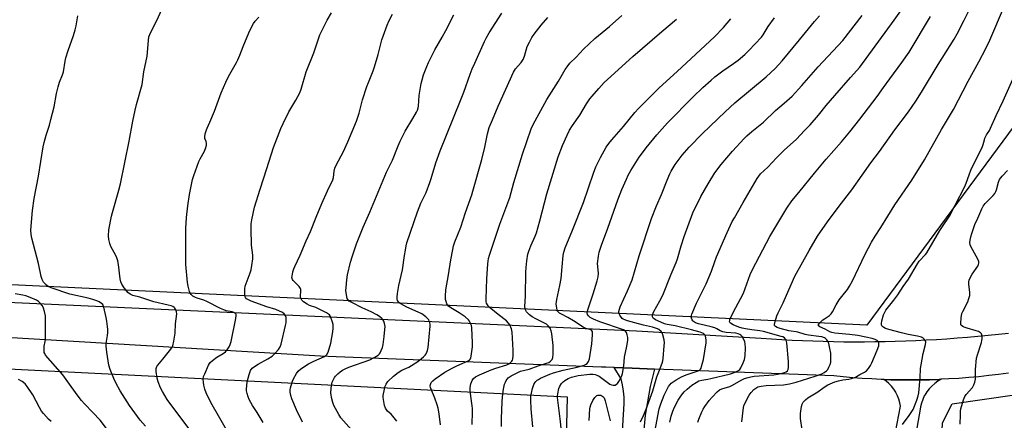
# Model space of a CAD drawing. Units: inches. Extents: x 1231772 to 1237772, y 589452 to 593453.
# Drawn here: x 1236590 to 1237053, y 589782 to 589970 of the extents above; entities that cross this region are included whole.
import ezdxf

# ---------------------------------------------------------------- set-up
doc = ezdxf.new("R2010")
doc.units = ezdxf.units.IN
doc.header["$MEASUREMENT"] = 0
for name, color, linetype in [('NTRL-Farm Land', 3, 'Continuous'), ('NTRL-Pasture Land', 2, 'Continuous'), ('TRANS-Driveway', 251, 'Continuous'), ('TRANS-Road', 130, 'Continuous'), ('Undefined', 1, 'Continuous')]:
    doc.layers.add(name, color=color, linetype=linetype)

msp = doc.modelspace()

# ---------------------------------------------------------------- linework, layer by layer
at = {"layer": 'NTRL-Farm Land'}
msp.add_lwpolyline([(1237242.76, 591482.32), (1237356.85, 591376.98), (1237391.96, 591404.08), (1237771.47, 591048.63), (1237771.46, 590901.61), (1237689.07, 590785.09), (1237479.75, 590495.33), (1237249.71, 590182.62), (1237148.01, 590043.18), (1236988.07, 589826.47), (1236486.04, 589850.14), (1235999.14, 589880.53), (1235781.26, 589900.73), (1235691.72, 590104.96), (1235713.58, 590141.21), (1236631.3, 590944.91)], close=True, dxfattribs=at)
at = {"layer": 'NTRL-Pasture Land'}
msp.add_lwpolyline([(1236533.63, 589794.76), (1236552.21, 589794.67), (1236553.01, 589807.58), (1236847.25, 589792.83), (1236839.17, 589452.57), (1236839.17, 589452.52), (1236510.85, 589452.55), (1236510.85, 589452.62), (1236510.12, 589809.72), (1236533.79, 589808.54)], close=True, dxfattribs=at)
msp.add_polyline3d([(1237343.73, 589452.47, 0), (1237005.02, 589452.5, 0), (1237005.02, 589452.54, 0), (1237005.56, 589481.29, 0), (1237028.87, 589482.32, 0), (1237030.57, 589571.22, 0), (1237014.69, 589570.64, 0), (1237020.44, 589704.88, 0), (1237023.69, 589780.63, 0), (1237028.29, 589789.49, 0), (1237103.15, 589800.41, 0)], dxfattribs=at)
at = {"layer": 'TRANS-Driveway'}
for points in [[(1236872.68, 589765.92), (1236874.04, 589789.63), (1236874, 589792.58), (1236873.74, 589795.52), (1236873.26, 589798.43), (1236872.55, 589801.3), (1236869.32, 589806.61), (1236877.82, 589806.29), (1236888.26, 589805.89), (1236886.18, 589797.69), (1236883.9, 589784.24), (1236879.06, 589731.65)], [(1237000.82, 589772.14), (1237003.89, 589788.34), (1237003.6, 589790.05), (1237003.14, 589791.73), (1237002.51, 589793.35), (1237001.74, 589794.9), (1237001.72, 589794.93), (1237000.79, 589796.4), (1236999.72, 589797.77), (1236998.52, 589799.03), (1236997.21, 589800.16), (1236996.1, 589800.96), (1236999.38, 589800.85), (1237003.92, 589800.75), (1237008.47, 589800.73), (1237013.01, 589800.75), (1237017.55, 589800.85), (1237022.09, 589801.01), (1237023.06, 589801.05), (1237021.49, 589800.15), (1237020.01, 589799.1), (1237018.65, 589797.9), (1237017.41, 589796.59), (1237016.3, 589795.15), (1237015.34, 589793.61), (1237015.13, 589793.23), (1237014.37, 589791.59), (1237013.76, 589789.88), (1237013.33, 589788.12), (1237013.31, 589787.99), (1237008.12, 589758.26)]]:
    msp.add_lwpolyline(points, dxfattribs=at)
at = {"layer": 'TRANS-Road'}
for points in [[(1236504.91, 589841.03), (1236879.79, 589823.79), (1236938.43, 589820.37), (1236943.28, 589820.03), (1236948.12, 589819.74), (1236952.97, 589819.48), (1236957.82, 589819.26), (1236962.68, 589819.08), (1236967.53, 589818.94), (1236972.38, 589818.83), (1236977.24, 589818.76), (1236982.09, 589818.73), (1236986.95, 589818.74), (1236991.8, 589818.79), (1236996.66, 589818.87), (1237001.51, 589818.99), (1237006.37, 589819.15), (1237011.22, 589819.35), (1237016.07, 589819.58), (1237020.92, 589819.85), (1237025.76, 589820.17), (1237030.61, 589820.51), (1237035.45, 589820.9), (1237040.28, 589821.32), (1237045.12, 589821.79), (1237049.95, 589822.29), (1237054.77, 589822.82)], [(1237054.75, 589803.96), (1237050.08, 589803.34), (1237045.4, 589802.78), (1237040.72, 589802.29), (1237036.02, 589801.87), (1237031.33, 589801.51), (1237026.63, 589801.22), (1237023.06, 589801.05), (1237022.09, 589801.01), (1237017.55, 589800.85), (1237013.01, 589800.75), (1237008.47, 589800.73), (1237003.92, 589800.75), (1236999.38, 589800.85), (1236996.1, 589800.96), (1236994.84, 589801.01), (1236990.39, 589801.22), (1236985.94, 589801.49), (1236981.5, 589801.82), (1236977.06, 589802.21), (1236972.63, 589802.66), (1236897.01, 589805.55), (1236888.26, 589805.89), (1236877.82, 589806.29), (1236869.32, 589806.61), (1236865.38, 589806.76), (1236863.4, 589806.84), (1236738.57, 589811.61), (1236731.21, 589811.89), (1236564.76, 589821.81)]]:
    msp.add_lwpolyline(points, dxfattribs=at)
at = {"layer": 'Undefined'}
for points, elevation in [([(1236669.43, 589777.88), (1236659.23, 589791.52), (1236656.91, 589795.26), (1236655.99, 589797.09), (1236655, 589799.91), (1236654.51, 589801.62), (1236654, 589804.75), (1236654.03, 589806.1), (1236654.34, 589807.07), (1236654.76, 589807.73), (1236657.2, 589810.51), (1236660.33, 589814.49), (1236661.3, 589815.84), (1236661.77, 589816.78), (1236662.3, 589819.02), (1236662.92, 589822.72), (1236663.1, 589827.14), (1236663.65, 589831.89), (1236663.62, 589832.77), (1236663.27, 589833.82), (1236662.82, 589834.5), (1236662.44, 589834.84), (1236661.79, 589835.24), (1236661.02, 589835.56), (1236659.65, 589835.95), (1236652.92, 589837.56), (1236646.37, 589839.63), (1236643, 589840.56), (1236641.76, 589841.07), (1236640.75, 589841.85), (1236639.82, 589842.94), (1236638.97, 589844.13), (1236637.86, 589845.84), (1236637.35, 589846.87), (1236637.04, 589848.29), (1236636.26, 589855.06), (1236635.93, 589856.79), (1236635.49, 589858.19), (1236635.05, 589859.26), (1236632.73, 589863.5), (1236632.27, 589864.89), (1236631.77, 589866.88), (1236631.59, 589868.56), (1236631.74, 589871.33), (1236633.01, 589877.9), (1236633.44, 589879.62), (1236636.44, 589890.06), (1236637.23, 589893.09), (1236641.3, 589913.11), (1236643.1, 589922.57), (1236644.2, 589927.76), (1236644.8, 589930.33), (1236647.35, 589939.74), (1236648.17, 589945.77), (1236649.73, 589953.11), (1236650.35, 589960.51), (1236650.61, 589962.21), (1236650.97, 589963.32), (1236651.58, 589964.66), (1236654.44, 589970.21), (1236656.52, 589974.72)], 574), ([(1236895.45, 589780.9), (1236896.17, 589783.67), (1236896.95, 589786.04), (1236897.69, 589787.94), (1236899.38, 589791.27), (1236900.98, 589793.61), (1236902.22, 589795.09), (1236903.62, 589796.42), (1236905.91, 589798.25), (1236907.82, 589799.59), (1236909.14, 589800.26), (1236910.48, 589800.66), (1236913.37, 589801.09), (1236914.75, 589801.37), (1236924.02, 589803.7), (1236926.22, 589804.38), (1236927.76, 589805.16), (1236928.37, 589805.72), (1236928.83, 589806.43), (1236929.95, 589808.78), (1236930.6, 589810.39), (1236930.88, 589812.08), (1236931.08, 589815.86), (1236930.92, 589817.82), (1236930.76, 589818.63), (1236930.49, 589819.41), (1236929.45, 589821.13), (1236928.89, 589821.75), (1236928.45, 589822.08), (1236927.67, 589822.41), (1236926.57, 589822.69), (1236921.91, 589823.07), (1236920.49, 589823.33), (1236919.18, 589823.81), (1236917.6, 589824.86), (1236916.66, 589825.28), (1236915, 589825.76), (1236908.96, 589827.23), (1236907.58, 589827.69), (1236906.66, 589828.19), (1236906.3, 589828.56), (1236906.03, 589829.01), (1236905.74, 589829.78), (1236905.59, 589830.58), (1236905.62, 589831.12), (1236905.77, 589831.68), (1236908.06, 589836.91), (1236912.54, 589845.94), (1236915.05, 589851.98), (1236916.59, 589856.54), (1236917.38, 589858.62), (1236922.5, 589870.21), (1236924.86, 589875.27), (1236925.82, 589877.1), (1236929.94, 589884.29), (1236936.49, 589895.52), (1236938.18, 589897.71), (1236941.5, 589900.82), (1236945.61, 589905.24), (1236949.31, 589908.86), (1236955.07, 589914.13), (1236958.88, 589918.09), (1236961.41, 589920.86), (1236965.32, 589925.35), (1236968.95, 589929.86), (1236973.07, 589934.64), (1236980.43, 589943.04), (1236984.75, 589947.86), (1237001.02, 589970.05), (1237004.09, 589974.49)], 600), ([(1236957.68, 589777.27), (1236956.92, 589782.6), (1236956.88, 589783.79), (1236956.98, 589784.97), (1236957.41, 589788.24), (1236957.68, 589789.37), (1236958.25, 589790.35), (1236959.25, 589791.43), (1236960.37, 589792.35), (1236965.02, 589795.21), (1236968.09, 589797.39), (1236969.81, 589798.44), (1236970.83, 589798.97), (1236973, 589799.84), (1236974.75, 589800.38), (1236976.78, 589800.74), (1236979.63, 589801.07), (1236980.97, 589801.39), (1236982.74, 589802.11), (1236984.85, 589803.33), (1236986.95, 589804.38), (1236987.91, 589805.04), (1236988.89, 589806.13), (1236989.9, 589807.58), (1236990.53, 589808.88), (1236992.99, 589814.78), (1236993.72, 589816.86), (1236993.82, 589817.63), (1236993.74, 589818.17), (1236993.41, 589818.9), (1236993.04, 589819.28), (1236992.04, 589819.8), (1236990.64, 589820.25), (1236987.59, 589820.92), (1236983.9, 589821.6), (1236979.93, 589822.17), (1236973.01, 589822.81), (1236971.64, 589823.03), (1236970.67, 589823.38), (1236968.52, 589824.62), (1236965.94, 589825.75), (1236965.44, 589826.21), (1236965.37, 589826.38), (1236965.45, 589826.77), (1236966.22, 589827.82), (1236967.46, 589829.06), (1236968.15, 589829.58), (1236970.54, 589831.09), (1236971.37, 589831.89), (1236971.99, 589832.85), (1236973.77, 589836.15), (1236975.14, 589838.45), (1236976.32, 589840.08), (1236978.97, 589843.39), (1236979.95, 589844.84), (1236981.32, 589847.44), (1236987.15, 589859.69), (1236990.28, 589865.53), (1236992.04, 589868.38), (1236994.77, 589872.51), (1237001.22, 589883.1), (1237009.23, 589894.73), (1237015.16, 589904.35), (1237023.28, 589918.59), (1237028.81, 589928.08), (1237035.73, 589941.34), (1237040.74, 589950.39), (1237044.07, 589956.72), (1237045.9, 589960.64), (1237052.87, 589976.79)], 606), ([(1236648.91, 589779.06), (1236646.49, 589781.8), (1236641.42, 589788.73), (1236637.06, 589795.58), (1236635.05, 589799.42), (1236634.04, 589801.51), (1236632.35, 589805.63), (1236631.76, 589807.74), (1236630.73, 589813.82), (1236630.47, 589816.6), (1236630.51, 589817.98), (1236631.06, 589821.62), (1236631.21, 589823.04), (1236631.27, 589824.47), (1236631.18, 589825.9), (1236630.86, 589828.48), (1236630.53, 589830.19), (1236629.43, 589834.97), (1236629.15, 589835.76), (1236628.89, 589836.22), (1236628.32, 589836.75), (1236627.15, 589837.44), (1236626.06, 589837.94), (1236624.25, 589838.57), (1236622.05, 589839.16), (1236613.38, 589841.05), (1236604.56, 589844.09), (1236603.27, 589844.68), (1236602.38, 589845.33), (1236601.09, 589846.82), (1236600.4, 589847.97), (1236599.95, 589849.46), (1236598.61, 589855.6), (1236595.48, 589867.54), (1236595.23, 589869.26), (1236595.15, 589871.29), (1236595.93, 589880.47), (1236596.72, 589886.06), (1236598.69, 589896.68), (1236600.9, 589910.38), (1236601.31, 589912.51), (1236602.23, 589915.94), (1236603.79, 589920.69), (1236604.48, 589923.26), (1236605.97, 589929.32), (1236607.08, 589935.58), (1236607.87, 589938.71), (1236608.56, 589940.91), (1236610, 589944.4), (1236610.47, 589945.8), (1236611.21, 589950.7), (1236611.6, 589952.39), (1236612.61, 589955.71), (1236615.12, 589962.8), (1236615.89, 589965.5), (1236616.37, 589967.42), (1236617.25, 589972.04)], 572), ([(1236688.39, 589775.09), (1236683.89, 589782.75), (1236679.76, 589790.14), (1236677.57, 589794.71), (1236676.87, 589796.34), (1236676.44, 589798.32), (1236676.13, 589801.18), (1236676.29, 589802.3), (1236676.81, 589803.67), (1236678.6, 589807.74), (1236679.03, 589808.5), (1236679.38, 589808.95), (1236680.47, 589809.9), (1236682.6, 589811.47), (1236685.52, 589813.25), (1236686.65, 589814.05), (1236687.39, 589814.91), (1236688.31, 589816.4), (1236688.82, 589817.45), (1236689.22, 589818.88), (1236691.5, 589829.63), (1236691.68, 589831.03), (1236691.6, 589831.53), (1236691.38, 589831.93), (1236691.05, 589832.24), (1236690.56, 589832.49), (1236689.73, 589832.74), (1236686.91, 589833.35), (1236685.85, 589833.67), (1236684.26, 589834.41), (1236677.77, 589837.7), (1236676.39, 589838.22), (1236673.28, 589839.19), (1236672.48, 589839.53), (1236671.29, 589840.25), (1236670.44, 589840.92), (1236669.95, 589841.55), (1236669.64, 589842.33), (1236668.99, 589844.88), (1236668.67, 589846.59), (1236668.01, 589855.04), (1236667.87, 589860.39), (1236667.94, 589871.99), (1236668.25, 589877.24), (1236668.85, 589882.74), (1236669.74, 589888.03), (1236671.12, 589895.04), (1236671.75, 589897.03), (1236674.11, 589903.51), (1236674.76, 589904.84), (1236676.76, 589908.48), (1236677.38, 589910.15), (1236677.64, 589911.3), (1236677.67, 589912.15), (1236677.48, 589912.95), (1236676.93, 589914.43), (1236676.82, 589915.18), (1236677.03, 589916.55), (1236677.59, 589918.48), (1236677.91, 589919.27), (1236679.28, 589922.1), (1236681.44, 589927.25), (1236684.59, 589935.81), (1236686.76, 589940.89), (1236688.07, 589943.5), (1236691.77, 589950.12), (1236692.42, 589951.42), (1236693.35, 589953.56), (1236694.89, 589957.65), (1236697.63, 589964.15), (1236698.69, 589966.5), (1236699.7, 589968.49), (1236700.5, 589969.64), (1236702.19, 589971.53)], 576), ([(1236704.28, 589780.73), (1236701.45, 589785.42), (1236699.3, 589788.79), (1236697.79, 589791.51), (1236697.19, 589792.78), (1236696.72, 589794.45), (1236696.52, 589795.58), (1236696.48, 589796.45), (1236696.82, 589799.92), (1236697.7, 589803.29), (1236698.38, 589805.19), (1236699.14, 589806.23), (1236700.68, 589807.44), (1236701.89, 589808.19), (1236706.55, 589810.75), (1236708.52, 589812), (1236709.99, 589813.28), (1236711.58, 589815.04), (1236712.28, 589816.28), (1236712.72, 589817.66), (1236714.82, 589826.43), (1236715.05, 589827.57), (1236715.16, 589828.74), (1236715.12, 589830.19), (1236714.88, 589830.97), (1236714.23, 589831.83), (1236713.32, 589832.45), (1236710.26, 589833.94), (1236706.03, 589835.22), (1236698.71, 589837.8), (1236697.45, 589838.4), (1236696.52, 589838.95), (1236696, 589839.48), (1236695.82, 589839.94), (1236695.71, 589840.76), (1236695.69, 589841.91), (1236695.73, 589843.66), (1236695.84, 589844.81), (1236696.25, 589846.21), (1236698.14, 589851.16), (1236698.6, 589852.56), (1236699, 589854.56), (1236699.47, 589857.73), (1236699.46, 589859.44), (1236698.82, 589864.25), (1236698.59, 589871.91), (1236698.72, 589874.17), (1236698.95, 589876.14), (1236700.2, 589882.13), (1236702.86, 589890.59), (1236706.1, 589900.3), (1236709.16, 589910.07), (1236712.64, 589919.05), (1236713.67, 589921.46), (1236716.34, 589926.92), (1236719.69, 589932.36), (1236721.57, 589935.88), (1236722.2, 589937.63), (1236724.53, 589945.72), (1236728.06, 589954.72), (1236731, 589963.08), (1236731.62, 589964.46), (1236734.43, 589970.09), (1236736.47, 589973.52)], 578), ([(1236722.75, 589780.88), (1236719.97, 589786.69), (1236717.86, 589791.81), (1236717.35, 589793.44), (1236717.07, 589795.07), (1236717.01, 589796.16), (1236717.11, 589796.98), (1236717.4, 589798.12), (1236718.04, 589800.12), (1236718.51, 589801.2), (1236719.91, 589803.75), (1236720.74, 589804.93), (1236722.09, 589806.05), (1236725.54, 589808.37), (1236728.16, 589809.62), (1236733.14, 589811.77), (1236733.82, 589812.19), (1236734.27, 589812.66), (1236734.8, 589813.83), (1236736.11, 589818.09), (1236737.06, 589823.32), (1236737.24, 589825.07), (1236737.17, 589826.81), (1236736.93, 589827.95), (1236736.18, 589830.15), (1236735.8, 589830.9), (1236735.45, 589831.33), (1236734.03, 589832.3), (1236730.08, 589834.35), (1236729.04, 589834.79), (1236726.08, 589835.85), (1236725.03, 589836.35), (1236723.29, 589837.47), (1236722.51, 589838.28), (1236722.06, 589839.26), (1236721.88, 589840.07), (1236722.03, 589842.82), (1236721.99, 589843.34), (1236721.83, 589843.83), (1236721.16, 589844.75), (1236718.48, 589847.55), (1236718.14, 589848), (1236717.92, 589848.48), (1236717.85, 589849.01), (1236717.89, 589849.57), (1236718.3, 589851.6), (1236718.69, 589853.03), (1236719.13, 589854.13), (1236721.64, 589859.54), (1236724.55, 589866.24), (1236726.59, 589870.62), (1236729.17, 589877.37), (1236731.87, 589883.81), (1236734.62, 589889.79), (1236737.09, 589894.91), (1236737.42, 589896.06), (1236737.66, 589898.99), (1236738.01, 589900.39), (1236738.4, 589901.47), (1236740.98, 589906.16), (1236741.84, 589907.91), (1236744.04, 589912.76), (1236748.2, 589922.55), (1236749.48, 589926.29), (1236751.05, 589932.59), (1236753.06, 589938.77), (1236753.75, 589940.73), (1236756.01, 589946.27), (1236756.65, 589948.06), (1236758.32, 589953.96), (1236760.04, 589960.83), (1236762.64, 589967.65), (1236763.45, 589969.52), (1236765.13, 589972.89)], 580), ([(1236745.88, 589777.25), (1236740.84, 589783), (1236739.88, 589784.44), (1236737.55, 589788.76), (1236737.05, 589790.09), (1236736.42, 589792.57), (1236736.22, 589793.68), (1236736.18, 589794.53), (1236736.34, 589796.84), (1236736.59, 589798.85), (1236736.79, 589799.67), (1236737.22, 589800.69), (1236737.86, 589801.91), (1236738.35, 589802.58), (1236739.36, 589803.59), (1236740.46, 589804.51), (1236741.62, 589805.29), (1236742.8, 589805.93), (1236744.63, 589806.7), (1236754.4, 589810.28), (1236756.85, 589811.47), (1236758.4, 589812.47), (1236759.01, 589813.07), (1236759.32, 589813.55), (1236759.81, 589814.6), (1236760.33, 589815.99), (1236760.67, 589817.43), (1236761.2, 589821.25), (1236761.58, 589824.44), (1236761.59, 589825.89), (1236761.31, 589827.31), (1236760.96, 589828.41), (1236760.57, 589829.14), (1236760.05, 589829.74), (1236759.04, 589830.62), (1236757.81, 589831.41), (1236755.05, 589832.79), (1236750.91, 589834.66), (1236745.98, 589837.21), (1236744.8, 589837.9), (1236744.05, 589838.58), (1236743.81, 589839.07), (1236743.59, 589839.9), (1236743.23, 589842.85), (1236743.28, 589844.33), (1236743.6, 589847.84), (1236743.96, 589850.15), (1236745.35, 589856.12), (1236746.3, 589859.23), (1236748.15, 589864.74), (1236751.26, 589872.59), (1236754.48, 589879.78), (1236762.32, 589898.47), (1236765.16, 589904.17), (1236767.77, 589910.97), (1236768.65, 589913.05), (1236771.14, 589917.78), (1236774.6, 589923.8), (1236776.46, 589926.8), (1236776.93, 589927.78), (1236777.24, 589928.78), (1236777.39, 589929.59), (1236777.59, 589934.64), (1236778.65, 589940.33), (1236779.07, 589942.04), (1236779.76, 589944.33), (1236781.24, 589948.26), (1236782.11, 589950.16), (1236785.04, 589956.04), (1236788.52, 589962.08), (1236790.18, 589965.15), (1236793.9, 589972.61)], 582), ([(1236802.57, 589779.81), (1236802.77, 589785.67), (1236802.75, 589787.3), (1236802.61, 589788.64), (1236801.87, 589793.18), (1236801.67, 589795.76), (1236801.64, 589797.19), (1236801.93, 589798.92), (1236802.18, 589799.76), (1236802.52, 589800.56), (1236803.21, 589801.45), (1236804.14, 589802.15), (1236806, 589803.11), (1236811.46, 589805.52), (1236813.7, 589806.33), (1236818.84, 589807.94), (1236819.86, 589808.4), (1236820.49, 589808.85), (1236821.2, 589809.6), (1236821.45, 589810.04), (1236821.72, 589810.76), (1236821.87, 589812.17), (1236821.91, 589814.76), (1236821.43, 589823.17), (1236821.05, 589824.82), (1236820.33, 589826.62), (1236819.69, 589827.52), (1236818.7, 589828.52), (1236814.8, 589831.54), (1236810.63, 589835.02), (1236810.05, 589835.64), (1236809.73, 589836.12), (1236809.36, 589836.89), (1236809.19, 589837.44), (1236809.08, 589838.88), (1236809.43, 589848.33), (1236809.98, 589855.37), (1236810.32, 589857.89), (1236810.73, 589859.45), (1236815.59, 589874.11), (1236820.22, 589886.68), (1236822.19, 589893.68), (1236826.15, 589907.03), (1236830.27, 589918.94), (1236831.2, 589920.92), (1236837.67, 589932.67), (1236843.12, 589941.4), (1236846.32, 589946.77), (1236847.23, 589948.15), (1236848.54, 589949.77), (1236851.48, 589952.67), (1236854.98, 589956.41), (1236860.27, 589961.36), (1236867.14, 589967.12), (1236872.85, 589972.19)], 588), ([(1236816.41, 589778.78), (1236816.37, 589782.61), (1236816.68, 589790.46), (1236816.87, 589792.76), (1236817.29, 589796.47), (1236817.83, 589798.69), (1236818.18, 589799.77), (1236818.52, 589800.53), (1236818.98, 589801.17), (1236819.53, 589801.74), (1236820.93, 589802.67), (1236824.29, 589804.37), (1236825.35, 589804.83), (1236829.39, 589805.89), (1236833.55, 589807.33), (1236837.55, 589808.59), (1236838.55, 589808.99), (1236839.46, 589809.61), (1236840.19, 589810.43), (1236840.54, 589811.38), (1236840.65, 589812.83), (1236840.59, 589816.95), (1236840, 589822.46), (1236839.74, 589823.88), (1236839.16, 589825.14), (1236838.33, 589826.25), (1236837.44, 589826.96), (1236835.64, 589827.96), (1236832.42, 589829.52), (1236830.85, 589830.43), (1236829.52, 589831.34), (1236828.69, 589832.12), (1236828.14, 589832.77), (1236827.72, 589833.48), (1236827.47, 589834.26), (1236827.35, 589835.38), (1236827.67, 589840.11), (1236827.82, 589851.47), (1236827.91, 589853.72), (1236828.23, 589856.85), (1236828.75, 589860.01), (1236829.17, 589861.41), (1236830.07, 589863.9), (1236832.17, 589868.34), (1236832.8, 589869.97), (1236834.42, 589875.55), (1236837.66, 589888.28), (1236843.02, 589905.74), (1236845.01, 589911.04), (1236847.19, 589915.9), (1236848.38, 589918.25), (1236849.76, 589920.43), (1236853.22, 589925.37), (1236856.39, 589930.64), (1236857.91, 589932.98), (1236858.96, 589934.34), (1236862.11, 589937.89), (1236864.68, 589940.69), (1236866.23, 589942.21), (1236878.13, 589952.9), (1236891.7, 589964.66), (1236898.69, 589970.49)], 590), ([(1236831.02, 589778.66), (1236830.23, 589787.14), (1236830.12, 589791.31), (1236830.18, 589793.09), (1236830.97, 589796.72), (1236831.54, 589798.63), (1236831.97, 589799.35), (1236832.51, 589800.01), (1236833.12, 589800.6), (1236833.72, 589801.04), (1236834.69, 589801.52), (1236839.15, 589803.44), (1236840.82, 589804.08), (1236845.28, 589805.3), (1236851.99, 589806.71), (1236855.17, 589807.73), (1236855.91, 589808.05), (1236856.56, 589808.49), (1236857.23, 589809.36), (1236857.65, 589810.75), (1236858.88, 589817.82), (1236859.18, 589821.95), (1236859.12, 589823.32), (1236858.94, 589823.77), (1236858.61, 589824.1), (1236857.92, 589824.42), (1236856.05, 589824.99), (1236854.8, 589825.57), (1236850.21, 589828.58), (1236847.48, 589830.13), (1236844.52, 589831.63), (1236843.63, 589832.25), (1236843.05, 589832.78), (1236842.75, 589833.19), (1236842.53, 589833.7), (1236842.22, 589835.42), (1236842.12, 589836.6), (1236842.15, 589837.48), (1236842.33, 589838.63), (1236843.75, 589845.18), (1236844.34, 589848.52), (1236844.94, 589853.92), (1236845.35, 589859.36), (1236845.6, 589860.81), (1236846.32, 589862.89), (1236849.77, 589871.24), (1236854.95, 589884.27), (1236859.53, 589897.99), (1236860.69, 589901.03), (1236862.84, 589905.39), (1236865.61, 589910.27), (1236866.79, 589912.06), (1236868.17, 589913.77), (1236873.64, 589919.95), (1236879.09, 589926.56), (1236880.76, 589928.47), (1236884.62, 589932.41), (1236890.55, 589938.23), (1236899.02, 589945.88), (1236916.49, 589962.22), (1236920.75, 589966.6), (1236924.18, 589970.7)], 592), ([(1236845.25, 589770.77), (1236843.96, 589782.38), (1236842.72, 589792.44), (1236842.69, 589793.32), (1236842.77, 589794.18), (1236843.26, 589796.72), (1236843.71, 589797.78), (1236844.55, 589799.01), (1236845.33, 589799.9), (1236846.17, 589800.57), (1236847.62, 589801.36), (1236849.2, 589801.99), (1236850.59, 589802.42), (1236852.36, 589802.78), (1236857.85, 589803.43), (1236859.3, 589803.47), (1236860.43, 589803.34), (1236861.22, 589803.06), (1236862.23, 589802.47), (1236867.22, 589798.79), (1236868.12, 589798.38), (1236868.85, 589798.23), (1236869.34, 589798.24), (1236869.8, 589798.37), (1236870.45, 589798.74), (1236870.83, 589799.07), (1236871.51, 589799.96), (1236872.51, 589801.71), (1236873, 589802.74), (1236873.31, 589803.86), (1236873.81, 589807.37), (1236874.13, 589811.5), (1236875.35, 589816.64), (1236875.64, 589818.36), (1236875.75, 589819.52), (1236875.71, 589820.66), (1236875.49, 589822.05), (1236875.14, 589823.06), (1236874.56, 589823.8), (1236873.67, 589824.31), (1236862.59, 589828.05), (1236859.54, 589829.3), (1236858.07, 589830.2), (1236857.2, 589830.94), (1236856.79, 589831.6), (1236856.66, 589832.34), (1236856.95, 589833.72), (1236859.42, 589841.24), (1236861.27, 589847.32), (1236861.79, 589849.33), (1236861.9, 589850.8), (1236861.58, 589854.06), (1236861.56, 589855.51), (1236861.88, 589858.97), (1236862.33, 589860.92), (1236863.37, 589864.17), (1236866.41, 589872.19), (1236871.06, 589885.54), (1236872.96, 589890.4), (1236875.06, 589895.3), (1236875.88, 589897.09), (1236877.1, 589899.25), (1236881.15, 589905.63), (1236882.14, 589907.06), (1236884.41, 589910), (1236889.43, 589916.09), (1236894.36, 589921.8), (1236906.49, 589933.96), (1236911.03, 589938.3), (1236914.95, 589941.81), (1236916.72, 589943.32), (1236920.37, 589946.14), (1236925.46, 589949.61), (1236927.65, 589951.21), (1236930.79, 589953.94), (1236932.67, 589955.78), (1236938.52, 589962.01), (1236939.38, 589963.23), (1236941.74, 589967.1), (1236944.75, 589971.18)], 594), ([(1236888.03, 589773.84), (1236890.53, 589787.11), (1236891.21, 589789.48), (1236892.89, 589793.53), (1236894.94, 589797.65), (1236895.58, 589798.59), (1236896.15, 589799.21), (1236897.02, 589799.9), (1236898.42, 589800.83), (1236900.98, 589802.26), (1236903.16, 589803.17), (1236908.78, 589805.04), (1236909.4, 589805.37), (1236909.88, 589805.82), (1236910.16, 589806.28), (1236910.46, 589807.06), (1236911.36, 589810.4), (1236912.6, 589818.17), (1236912.57, 589819.61), (1236912.31, 589821.28), (1236912.01, 589822), (1236911.37, 589822.55), (1236909.8, 589823.16), (1236905.61, 589824.41), (1236897.98, 589826.22), (1236894.31, 589826.8), (1236892.98, 589827.22), (1236889.84, 589828.53), (1236888.78, 589829.07), (1236888.07, 589829.54), (1236887.7, 589829.9), (1236887.36, 589830.5), (1236887.27, 589830.93), (1236887.33, 589831.42), (1236888, 589832.92), (1236890.85, 589837.94), (1236892.19, 589840.67), (1236896.09, 589850.59), (1236898.41, 589855.96), (1236899.08, 589857.82), (1236900.76, 589863.8), (1236902.16, 589868.25), (1236906.29, 589879.43), (1236910.07, 589887.08), (1236913.49, 589893.07), (1236916.66, 589898.24), (1236919.66, 589902.18), (1236924.9, 589908.41), (1236930.52, 589914.42), (1236931.75, 589915.64), (1236934.07, 589917.68), (1236939.53, 589922.09), (1236945.21, 589927.59), (1236949.28, 589930.94), (1236952.96, 589934.29), (1236957.63, 589939.35), (1236965.22, 589948.04), (1236976.89, 589960.54), (1236985.88, 589972.27)], 598), ([(1236908.66, 589780.91), (1236909.09, 589782.28), (1236910.58, 589785.75), (1236911.19, 589787.05), (1236911.95, 589788.3), (1236914, 589791.15), (1236915.33, 589792.71), (1236917.73, 589795.19), (1236918.84, 589796.06), (1236919.89, 589796.54), (1236923.74, 589797.68), (1236925.02, 589798.34), (1236929.08, 589800.72), (1236930.66, 589801.38), (1236932.28, 589801.87), (1236933.64, 589802.21), (1236935.14, 589802.46), (1236944.35, 589803.21), (1236947.77, 589803.75), (1236949.42, 589804.19), (1236950.17, 589804.51), (1236950.78, 589805.02), (1236951.11, 589805.7), (1236951.23, 589806.78), (1236951.21, 589809.36), (1236950.53, 589818.15), (1236950.19, 589819.47), (1236949.91, 589819.96), (1236949.33, 589820.53), (1236948.61, 589820.97), (1236947.89, 589821.24), (1236939.48, 589823.48), (1236937.87, 589823.81), (1236934.11, 589824.3), (1236931.06, 589824.81), (1236929.5, 589825.12), (1236927.96, 589825.55), (1236925.22, 589826.73), (1236924.06, 589827.42), (1236923.76, 589827.77), (1236923.61, 589828.16), (1236923.63, 589828.67), (1236923.77, 589829.19), (1236925.38, 589832.74), (1236928.78, 589838.85), (1236930.06, 589841.53), (1236930.98, 589843.72), (1236933.28, 589850.36), (1236934.37, 589852.8), (1236942.5, 589868.29), (1236950.49, 589881.62), (1236952.85, 589885.01), (1236956.18, 589889.01), (1236963.47, 589898.07), (1236968.99, 589904.57), (1236976.21, 589912.81), (1236980.15, 589917.56), (1236984.81, 589923.4), (1236992.96, 589934.18), (1236996.02, 589938.39), (1236998.85, 589942.5), (1237004.57, 589950.17), (1237007.95, 589955.06), (1237017.99, 589971.79)], 602), ([(1237004.84, 589779.8), (1237007.97, 589783.96), (1237008.95, 589785.41), (1237009.82, 589786.92), (1237011.59, 589791.29), (1237012.24, 589793.24), (1237012.49, 589794.7), (1237013.25, 589801.81), (1237013.41, 589806.09), (1237013.62, 589807.8), (1237014.55, 589813.21), (1237015.65, 589817.41), (1237015.78, 589818.5), (1237015.58, 589819.26), (1237015.12, 589819.96), (1237014.5, 589820.52), (1237013.78, 589820.86), (1237011.9, 589821.35), (1237007.52, 589822.18), (1237004.4, 589822.87), (1236998.52, 589824.45), (1236996.84, 589825), (1236996.07, 589825.37), (1236995.66, 589825.69), (1236995.21, 589826.29), (1236995.02, 589826.74), (1236994.94, 589827.25), (1236995.13, 589828.62), (1236995.91, 589831.41), (1236996.34, 589832.39), (1236997.04, 589833.54), (1237000.85, 589838.29), (1237002.65, 589840.87), (1237005.13, 589844.75), (1237007.67, 589848.25), (1237011.89, 589855.47), (1237012.78, 589856.59), (1237015.68, 589859.78), (1237016.31, 589860.6), (1237022.51, 589871.02), (1237024.33, 589873.89), (1237026.42, 589876.89), (1237027.01, 589877.89), (1237029.57, 589883.05), (1237034.11, 589891.74), (1237034.8, 589893.36), (1237036.18, 589897.3), (1237037.03, 589899.45), (1237042.45, 589910.64), (1237042.79, 589911.59), (1237043.36, 589913.8), (1237043.66, 589914.59), (1237044.44, 589916.06), (1237045.74, 589918.2), (1237046.27, 589919.25), (1237048.93, 589925.16), (1237052.2, 589932.17), (1237058.15, 589945.5)], 608), ([(1237032.06, 589779.89), (1237032.08, 589784.3), (1237032.15, 589786.06), (1237032.37, 589787.19), (1237033.59, 589791.39), (1237034.21, 589792.99), (1237034.88, 589793.92), (1237037.77, 589797.27), (1237038.44, 589798.45), (1237038.96, 589799.71), (1237039.14, 589801.08), (1237039.18, 589805.66), (1237039.64, 589810.94), (1237040.08, 589812.62), (1237042.02, 589818.44), (1237042.22, 589819.27), (1237042.3, 589820.12), (1237042.32, 589821.23), (1237042.23, 589822.02), (1237042.05, 589822.47), (1237041.54, 589822.99), (1237040.61, 589823.52), (1237039.53, 589823.94), (1237035.24, 589825.05), (1237033.91, 589825.52), (1237033.19, 589825.89), (1237032.61, 589826.35), (1237032.38, 589826.76), (1237032.28, 589827.28), (1237032.42, 589829.92), (1237032.75, 589831.96), (1237033.19, 589833.03), (1237035.53, 589837.45), (1237036.11, 589839.13), (1237036.47, 589840.55), (1237036.54, 589841.13), (1237036.52, 589841.96), (1237036.03, 589845.84), (1237036.05, 589846.9), (1237036.19, 589847.68), (1237036.63, 589848.73), (1237037.59, 589850.52), (1237040.25, 589854.36), (1237040.61, 589855.11), (1237040.72, 589855.64), (1237040.71, 589856.43), (1237040.48, 589857.23), (1237037.74, 589862.07), (1237037.13, 589863.31), (1237036.77, 589864.33), (1237036.6, 589865.41), (1237036.63, 589866.49), (1237036.94, 589868.1), (1237037.41, 589869.74), (1237038.87, 589873.87), (1237040.35, 589876.85), (1237042.25, 589881.35), (1237042.84, 589882.57), (1237043.69, 589883.77), (1237046.57, 589886.57), (1237047.53, 589887.62), (1237048.22, 589888.52), (1237048.77, 589889.49), (1237049.06, 589890.18), (1237050, 589893.75), (1237050.56, 589895), (1237051.75, 589896.61), (1237054.18, 589899.38)], 610), ([(1236630.63, 589777.97), (1236627.67, 589781.81), (1236624.28, 589785.48), (1236620.3, 589789.49), (1236618.93, 589791.02), (1236617.3, 589793.1), (1236614.11, 589797.68), (1236610.1, 589803.16), (1236602, 589812.45), (1236601.58, 589813.18), (1236601.42, 589813.72), (1236601.28, 589815.46), (1236601.36, 589816.62), (1236601.87, 589818.8), (1236602.01, 589819.93), (1236602.01, 589828.93), (1236601.93, 589830.92), (1236601.56, 589832.91), (1236601.08, 589834.57), (1236600.54, 589835.55), (1236599.68, 589836.67), (1236598.69, 589837.66), (1236597.71, 589838.26), (1236594.78, 589839.59), (1236592.73, 589840.34), (1236591.39, 589840.68), (1236587.77, 589841.32)], 570), ([(1236604.62, 589781.14), (1236603.37, 589782.33), (1236601.05, 589784.93), (1236600.16, 589786.08), (1236599.11, 589787.85), (1236596.03, 589793.78), (1236593.43, 589797.63), (1236592.35, 589798.97), (1236591.04, 589800.04), (1236589.29, 589801.02)], 568)]:
    msp.add_lwpolyline(points, dxfattribs=dict(at, elevation=elevation))
for points in [[(1236929.37, 589781.04, 604), (1236930.14, 589787.71, 604), (1236930.35, 589788.54, 604), (1236930.67, 589789.34, 604), (1236932.72, 589793.52, 604), (1236933.68, 589794.89, 604), (1236935, 589796.3, 604), (1236935.88, 589796.95, 604), (1236936.84, 589797.46, 604), (1236937.64, 589797.72, 604), (1236938.48, 589797.89, 604), (1236940.76, 589798.1, 604), (1236948.96, 589798.4, 604), (1236951.75, 589798.88, 604), (1236954.92, 589799.64, 604), (1236963.81, 589802.47, 604), (1236967.03, 589803.68, 604), (1236968.03, 589804.22, 604), (1236969.13, 589805.09, 604), (1236969.7, 589805.7, 604), (1236970.27, 589806.69, 604), (1236970.82, 589808.04, 604), (1236971.11, 589809.17, 604), (1236971.2, 589810.92, 604), (1236971.16, 589813.28, 604), (1236970.78, 589815.61, 604), (1236970.3, 589817.92, 604), (1236969.99, 589818.72, 604), (1236969.28, 589819.63, 604), (1236968.63, 589820.22, 604), (1236968.14, 589820.53, 604), (1236966.94, 589820.97, 604), (1236965.54, 589821.24, 604), (1236960.75, 589821.82, 604), (1236959.06, 589822.09, 604), (1236955.66, 589823.27, 604), (1236954.85, 589823.42, 604), (1236952.56, 589823.63, 604), (1236951.4, 589823.84, 604), (1236947.35, 589824.97, 604), (1236945.91, 589825.5, 604), (1236945.23, 589825.91, 604), (1236944.89, 589826.24, 604), (1236944.78, 589826.44, 604), (1236944.7, 589826.89, 604), (1236944.94, 589828.21, 604), (1236945.81, 589830.97, 604), (1236946.41, 589832.31, 604), (1236948.79, 589837.02, 604), (1236952.48, 589845.71, 604), (1236954.28, 589849.61, 604), (1236960.97, 589861.66, 604), (1236964.94, 589868.43, 604), (1236969.63, 589875.11, 604), (1236975.1, 589882.59, 604), (1236981.02, 589890.14, 604), (1236985.97, 589897.14, 604), (1236989.92, 589902.89, 604), (1236994, 589908.33, 604), (1237001.31, 589918.49, 604), (1237007.63, 589926.92, 604), (1237011.11, 589931.87, 604), (1237013.89, 589936.22, 604), (1237021.62, 589949.24, 604), (1237029.13, 589961.08, 604), (1237030.59, 589963.64, 604), (1237033.95, 589970.11, 604), (1237037.33, 589977, 604)], [(1236767.12, 589781.37, 584), (1236765.23, 589783.7, 584), (1236764.42, 589784.58, 584), (1236762.78, 589786.09, 584), (1236761.85, 589787.45, 584), (1236761.41, 589788.8, 584), (1236760.79, 589792.54, 584), (1236760.75, 589793.41, 584), (1236760.85, 589794.28, 584), (1236761.7, 589797.76, 584), (1236762.13, 589798.84, 584), (1236762.98, 589799.95, 584), (1236765.57, 589802.59, 584), (1236767.75, 589804.3, 584), (1236769.46, 589805.29, 584), (1236772.79, 589806.82, 584), (1236774.03, 589807.5, 584), (1236777.03, 589809.51, 584), (1236779.72, 589811.58, 584), (1236780.53, 589812.36, 584), (1236780.98, 589813.05, 584), (1236781.6, 589814.64, 584), (1236781.95, 589816.04, 584), (1236782.84, 589826.09, 584), (1236782.79, 589826.92, 584), (1236782.63, 589827.72, 584), (1236782.39, 589828.48, 584), (1236782.14, 589828.97, 584), (1236781.64, 589829.63, 584), (1236780.83, 589830.44, 584), (1236778.89, 589831.8, 584), (1236777.13, 589832.67, 584), (1236771.87, 589834.93, 584), (1236768.99, 589836.54, 584), (1236768.29, 589837.08, 584), (1236767.95, 589837.48, 584), (1236767.53, 589838.14, 584), (1236767.27, 589838.86, 584), (1236767.23, 589839.68, 584), (1236767.46, 589841.4, 584), (1236768.12, 589845.14, 584), (1236769.74, 589852.62, 584), (1236770.7, 589859.3, 584), (1236771.15, 589861.86, 584), (1236771.54, 589863.84, 584), (1236771.92, 589865.24, 584), (1236776.79, 589879.82, 584), (1236778.39, 589883.88, 584), (1236780.87, 589889.01, 584), (1236782.7, 589893.67, 584), (1236783.35, 589895.62, 584), (1236785.53, 589902.95, 584), (1236787.45, 589908.5, 584), (1236797.08, 589932.18, 584), (1236798.65, 589936.23, 584), (1236801.64, 589944.72, 584), (1236802.62, 589947.18, 584), (1236803.76, 589949.86, 584), (1236808.36, 589959.94, 584), (1236809.15, 589961.53, 584), (1236810.6, 589964.04, 584), (1236816.53, 589973.37, 584)], [(1236787.75, 589779.67, 586), (1236787.1, 589784.87, 586), (1236786.59, 589787.42, 586), (1236786.12, 589789.11, 586), (1236784.98, 589792.2, 586), (1236783.21, 589796.35, 586), (1236782.93, 589797.19, 586), (1236782.84, 589797.75, 586), (1236782.9, 589798.57, 586), (1236783.07, 589799.07, 586), (1236783.34, 589799.51, 586), (1236784.03, 589800.33, 586), (1236785.12, 589801.22, 586), (1236789.69, 589804.34, 586), (1236793.49, 589806.46, 586), (1236795.3, 589807.39, 586), (1236800.65, 589809.67, 586), (1236801.25, 589810.12, 586), (1236801.73, 589810.67, 586), (1236801.94, 589811.16, 586), (1236802.13, 589811.97, 586), (1236802.66, 589816.26, 586), (1236802.71, 589818.29, 586), (1236802.46, 589825.28, 586), (1236802.22, 589826.39, 586), (1236801.7, 589827.69, 586), (1236801.32, 589828.43, 586), (1236800.83, 589829.11, 586), (1236799.33, 589830.44, 586), (1236796.46, 589832.37, 586), (1236792.53, 589834.67, 586), (1236791.47, 589835.49, 586), (1236791.12, 589835.88, 586), (1236790.69, 589836.62, 586), (1236790.27, 589837.7, 586), (1236790.04, 589838.55, 586), (1236789.95, 589839.4, 586), (1236789.95, 589840.25, 586), (1236790.2, 589843.13, 586), (1236791.47, 589850.16, 586), (1236792.51, 589857.31, 586), (1236793.4, 589862.16, 586), (1236793.79, 589863.86, 586), (1236794.38, 589865.82, 586), (1236797.19, 589872.69, 586), (1236799.39, 589879.5, 586), (1236802.37, 589887.81, 586), (1236802.91, 589889.51, 586), (1236807.18, 589904.48, 586), (1236808.52, 589910.34, 586), (1236809.74, 589916.55, 586), (1236810.63, 589919.55, 586), (1236812.06, 589923.15, 586), (1236814.77, 589929.51, 586), (1236821.99, 589945.61, 586), (1236822.95, 589947.2, 586), (1236825.66, 589950.11, 586), (1236826.58, 589951.54, 586), (1236827.22, 589953.14, 586), (1236828.49, 589957.63, 586), (1236829.45, 589959.76, 586), (1236830.54, 589961.83, 586), (1236831.75, 589963.53, 586), (1236835.04, 589967.78, 586), (1236838.15, 589971.3, 586)], [(1236881.7, 589781.06, 596), (1236883.15, 589783.97, 596), (1236884.38, 589787.08, 596), (1236887.47, 589795.61, 596), (1236889.32, 589802.21, 596), (1236890.71, 589805.41, 596), (1236891.94, 589808.64, 596), (1236892.23, 589809.75, 596), (1236892.39, 589810.91, 596), (1236892.89, 589816.81, 596), (1236892.95, 589818.28, 596), (1236892.77, 589819.7, 596), (1236892.23, 589821.93, 596), (1236891.82, 589822.97, 596), (1236891.37, 589823.6, 596), (1236890.4, 589824.47, 596), (1236889.69, 589824.84, 596), (1236888.75, 589825.17, 596), (1236887.34, 589825.55, 596), (1236883.09, 589826.47, 596), (1236879.01, 589827.67, 596), (1236875.54, 589828.57, 596), (1236874.31, 589829.02, 596), (1236873.56, 589829.41, 596), (1236873.13, 589829.73, 596), (1236872.25, 589830.71, 596), (1236871.98, 589831.16, 596), (1236871.71, 589831.88, 596), (1236871.59, 589832.93, 596), (1236871.79, 589834.07, 596), (1236872.17, 589835.19, 596), (1236875.63, 589842.72, 596), (1236877.78, 589847.91, 596), (1236881.13, 589859.19, 596), (1236886.92, 589876.8, 596), (1236889.27, 589882.62, 596), (1236891.63, 589888.08, 596), (1236894.2, 589894.74, 596), (1236895.48, 589897.74, 596), (1236896.14, 589899.06, 596), (1236897.96, 589902.08, 596), (1236901.3, 589906.54, 596), (1236904.53, 589910.23, 596), (1236910.92, 589916.67, 596), (1236921.5, 589926.9, 596), (1236926.02, 589931.13, 596), (1236940.72, 589943.4, 596), (1236944.97, 589947.3, 596), (1236946.6, 589948.96, 596), (1236948.31, 589950.89, 596), (1236956.39, 589960.83, 596), (1236963.47, 589969.35, 596), (1236965.89, 589972.02, 596)], [(1236857.54, 589781.69, 596), (1236857.91, 589787.12, 596), (1236858.07, 589787.95, 596), (1236858.43, 589789.02, 596), (1236859.32, 589791.1, 596), (1236860.26, 589792.47, 596), (1236861.2, 589793.38, 596), (1236861.65, 589793.58, 596), (1236862.38, 589793.66, 596), (1236863.11, 589793.53, 596), (1236863.6, 589793.28, 596), (1236864.04, 589792.92, 596), (1236864.58, 589792.27, 596), (1236865.17, 589790.98, 596), (1236867.49, 589781.52, 596)]]:
    msp.add_polyline3d(points, dxfattribs=at)

doc.saveas('drawing.dxf')
